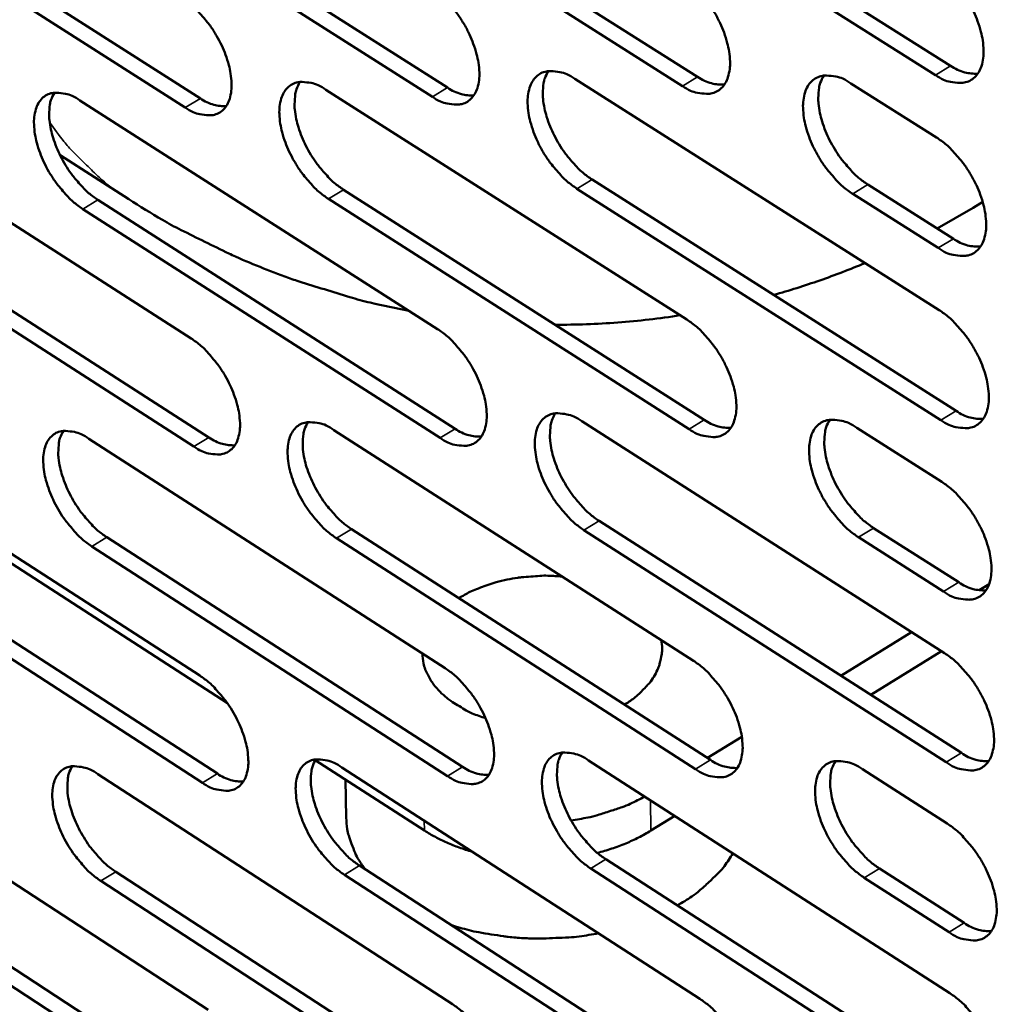
# Model space of a CAD drawing. Units: millimetres. Extents: x 65 to 5864, y 100 to 4100.
# Drawn here: x 5008 to 5067, y 3162 to 3220 of the extents above; entities that cross this region are included whole.
import ezdxf

# ---------------------------------------------------------------- set-up
doc = ezdxf.new("R2010")
doc.units = ezdxf.units.MM
doc.header["$LTSCALE"] = 20
doc.layers.add('Visible (ISO)', color=7, linetype='Continuous', lineweight=50)
doc.layers.add('Visible Narrow (ISO)', color=7, linetype='Continuous', lineweight=35)

msp = doc.modelspace()

# ---------------------------------------------------------------- linework, layer by layer
at = {"layer": 'Visible (ISO)'}
for p, q in [((5041.988, 3230.993), (5063.667, 3217.318)), ((5027.185, 3230.265), (5048.661, 3216.666)), ((5062.764, 3216.768), (5041.085, 3230.449)), ((5047.76, 3216.119), (5026.285, 3229.723)), ((5032.93, 3215.477), (5011.654, 3229.006)), ((5012.552, 3229.545), (5033.829, 3216.021)), ((4998.087, 3228.833), (5019.167, 3215.383)), ((5018.27, 3214.842), (4997.191, 3228.298)), ((5041.369, 3216.542), (5062.985, 3202.829)), ((5057.748, 3216.277), (5062.823, 3213.071)), ((5026.61, 3215.899), (5048.024, 3202.262)), ((5012.02, 3215.263), (5033.236, 3201.702)), ((4997.597, 3214.635), (5018.617, 3201.148)), ((5010.843, 3212.01), (5014.918, 3209.401)), ((5042.401, 3210.572), (5063.988, 3196.85)), ((5027.659, 3209.964), (5049.045, 3196.319)), ((5063.089, 3196.298), (5041.502, 3210.026)), ((5058.76, 3210.271), (5063.828, 3207.062)), ((5013.086, 3209.363), (5034.274, 3195.793)), ((5048.148, 3195.77), (5026.763, 3209.421)), ((5062.927, 3206.511), (5057.859, 3209.721)), ((5065.009, 3208.898), (5065.57, 3209.241)), ((4998.679, 3208.77), (5019.672, 3195.274)), ((5033.379, 3195.248), (5012.192, 3208.823)), ((5065.009, 3208.898), (5062.872, 3207.667)), ((5018.779, 3194.731), (4997.787, 3208.232)), ((5041.784, 3196.238), (5063.308, 3182.48)), ((5058.094, 3195.85), (5063.147, 3192.632)), ((5012.555, 3195.197), (5033.682, 3181.591)), ((5027.085, 3195.715), (5048.41, 3182.033)), ((5020.767, 3179.509), (4996.662, 3195.093)), ((4998.189, 3194.685), (5019.123, 3181.154)), ((5042.81, 3190.326), (5064.306, 3176.559)), ((5059.101, 3189.902), (5064.147, 3186.682)), ((5013.615, 3189.354), (5034.715, 3175.739)), ((5028.129, 3189.837), (5049.425, 3176.147)), ((5063.411, 3176.005), (5041.915, 3189.778)), ((5063.25, 3186.13), (5058.204, 3189.351)), ((4999.266, 3188.876), (5020.173, 3175.336)), ((5033.825, 3175.192), (5012.725, 3188.812)), ((5048.533, 3175.596), (5027.237, 3189.292)), ((5019.284, 3174.792), (4998.378, 3188.337)), ((5065.943, 3186.563), (5065.367, 3186.208)), ((5061.351, 3183.731), (5057.151, 3181.141)), ((5063.134, 3182.591), (5058.934, 3179.999)), ((5051.282, 3177.522), (5049.242, 3176.265)), ((5032.457, 3171.951), (5025.983, 3176.136)), ((5042.194, 3176.109), (5063.628, 3162.306)), ((5013.085, 3175.301), (5034.125, 3161.651)), ((5027.557, 3175.703), (5048.792, 3161.977)), ((5058.437, 3175.599), (5063.469, 3172.371)), ((4998.777, 3174.904), (5019.625, 3161.329)), ((5027.765, 3174.985), (5027.818, 3172.714)), ((5047.301, 3172.821), (5045.893, 3171.951)), ((5043.216, 3170.254), (5064.621, 3156.442)), ((5014.14, 3169.514), (5035.153, 3155.855)), ((5028.595, 3169.882), (5049.803, 3156.147)), ((5063.73, 3155.887), (5042.325, 3169.704)), ((5059.439, 3169.709), (5064.464, 3166.479)), ((4999.848, 3169.149), (5020.669, 3155.567)), ((5034.266, 3155.306), (5013.254, 3168.97)), ((5048.914, 3155.595), (5027.706, 3169.335)), ((5063.571, 3165.924), (5058.546, 3169.156)), ((5019.785, 3155.021), (4998.964, 3168.609))]:
    msp.add_line(p, q, dxfattribs=at)
at = {"layer": 'Visible (ISO)', "flags": 128}
for points in [[(5062.66, 3223.356, -0.02327), (5063.258, 3222.918, -0.041173), (5063.561, 3222.629, -0.007758), (5064.181, 3221.91, -0.022453), (5064.38, 3221.649, -0.020735), (5064.73, 3221.098, -0.020531), (5065.036, 3220.514, -0.023416), (5065.267, 3219.959, -0.02148), (5065.463, 3219.335, -0.030073), (5065.568, 3218.821, -0.026347), (5065.621, 3218.226, -0.043084), (5065.599, 3217.776, -0.039674), (5065.495, 3217.298, -0.062931), (5065.335, 3216.941, -0.06395), (5065.095, 3216.641, -0.074672), (5064.804, 3216.433, -0.074175), (5064.463, 3216.319, -0.057542), (5064.206, 3216.303, -0.026803), (5063.66, 3216.363, -0.065946), (5063.246, 3216.488, -0.051051), (5062.764, 3216.768)], [(5047.636, 3222.668, -0.023177), (5048.229, 3222.232, -0.041058), (5048.529, 3221.944, -0.007705), (5049.145, 3221.229, -0.022359), (5049.342, 3220.97, -0.020604), (5049.69, 3220.422, -0.020414), (5049.994, 3219.842, -0.023261), (5050.224, 3219.29, -0.021332), (5050.42, 3218.669, -0.029886), (5050.526, 3218.159, -0.026145), (5050.58, 3217.567, -0.042904), (5050.56, 3217.12, -0.03944), (5050.458, 3216.645, -0.062955), (5050.302, 3216.29, -0.064018), (5050.065, 3215.991, -0.075122), (5049.778, 3215.785, -0.074634), (5049.441, 3215.671, -0.057906), (5049.188, 3215.656, -0.026956), (5048.647, 3215.715, -0.066091), (5048.237, 3215.84, -0.051264), (5047.76, 3216.119)], [(5032.786, 3221.987, -0.023085), (5033.374, 3221.553, -0.040943), (5033.672, 3221.268, -0.007653), (5034.283, 3220.556, -0.022266), (5034.478, 3220.299, -0.020476), (5034.824, 3219.754, -0.020297), (5035.126, 3219.177, -0.023107), (5035.355, 3218.629, -0.021186), (5035.552, 3218.011, -0.029701), (5035.657, 3217.505, -0.025945), (5035.713, 3216.916, -0.042725), (5035.694, 3216.472, -0.039207), (5035.595, 3215.999, -0.062974), (5035.442, 3215.647, -0.064082), (5035.209, 3215.35, -0.07557), (5034.926, 3215.144, -0.075091), (5034.593, 3215.032, -0.058271), (5034.343, 3215.016, -0.027109), (5033.808, 3215.075, -0.066234), (5033.401, 3215.2, -0.051476), (5032.93, 3215.477)], [(5018.106, 3221.314, -0.022993), (5018.689, 3220.882, -0.040829), (5018.985, 3220.599, -0.007601), (5019.592, 3219.891, -0.022173), (5019.785, 3219.636, -0.020348), (5020.128, 3219.093, -0.020182), (5020.429, 3218.52, -0.022955), (5020.658, 3217.975, -0.021041), (5020.854, 3217.361, -0.029519), (5020.96, 3216.858, -0.025748), (5021.017, 3216.272, -0.042546), (5021, 3215.832, -0.038974), (5020.903, 3215.361, -0.062989), (5020.753, 3215.011, -0.064142), (5020.524, 3214.715, -0.076015), (5020.245, 3214.511, -0.075549), (5019.916, 3214.399, -0.058636), (5019.668, 3214.384, -0.027261), (5019.139, 3214.443, -0.066377), (5018.736, 3214.567, -0.051687), (5018.27, 3214.842)], [(5041.502, 3210.026, -0.023045), (5040.913, 3210.461, -0.040853), (5040.614, 3210.747, -0.00762), (5040.002, 3211.46, -0.022228), (5039.807, 3211.717, -0.020487), (5039.462, 3212.262, -0.020294), (5039.159, 3212.839, -0.023141), (5038.93, 3213.387, -0.021205), (5038.734, 3214.005, -0.029756), (5038.628, 3214.511, -0.025985), (5038.573, 3215.1, -0.042786), (5038.592, 3215.544, -0.039252), (5038.691, 3216.018, -0.062979), (5038.845, 3216.37, -0.064015), (5039.079, 3216.668, -0.075448), (5039.363, 3216.874, -0.074901), (5039.698, 3216.987, -0.058187), (5039.949, 3217.003, -0.02705), (5040.487, 3216.944, -0.066213), (5040.896, 3216.82, -0.051432), (5041.369, 3216.542)], [(5039.803, 3217.004, 0.038235), (5039.59, 3216.565, 0.066155), (5039.522, 3216.291, 0.018589), (5039.477, 3215.679, 0.036072), (5039.488, 3215.363, 0.023133), (5039.576, 3214.794, 0.026198), (5039.703, 3214.301, 0.019802), (5039.911, 3213.721, 0.021219), (5040.149, 3213.197, 0.019361), (5040.447, 3212.661, 0.019335), (5040.786, 3212.149, 0.021342), (5040.967, 3211.918, 0.006985), (5041.56, 3211.247, 0.039357), (5041.842, 3210.981, 0.022051), (5042.401, 3210.572)], [(5057.859, 3209.721, -0.023137), (5057.265, 3210.159, -0.040965), (5056.963, 3210.448, -0.007672), (5056.346, 3211.164, -0.022322), (5056.149, 3211.423, -0.020625), (5055.801, 3211.971, -0.020416), (5055.497, 3212.552, -0.023309), (5055.267, 3213.104, -0.021362), (5055.07, 3213.725, -0.029963), (5054.965, 3214.235, -0.026206), (5054.911, 3214.827, -0.042996), (5054.932, 3215.274, -0.039522), (5055.035, 3215.75, -0.062982), (5055.192, 3216.105, -0.063974), (5055.43, 3216.405, -0.074972), (5055.718, 3216.612, -0.074411), (5056.057, 3216.726, -0.05777), (5056.312, 3216.741, -0.02687), (5056.856, 3216.682, -0.066034), (5057.269, 3216.557, -0.051183), (5057.748, 3216.277)], [(5056.151, 3216.741, 0.038388), (5055.935, 3216.3, 0.066297), (5055.865, 3216.024, 0.018694), (5055.818, 3215.408, 0.036237), (5055.828, 3215.09, 0.023303), (5055.915, 3214.517, 0.026361), (5056.043, 3214.021, 0.019933), (5056.251, 3213.438, 0.021359), (5056.49, 3212.911, 0.019467), (5056.79, 3212.372, 0.019453), (5057.132, 3211.857, 0.021422), (5057.314, 3211.625, 0.007026), (5057.911, 3210.95, 0.03945), (5058.196, 3210.682, 0.02213), (5058.76, 3210.271)], [(5063.667, 3217.318, 0.046566), (5064.071, 3217.083, 0.046566), (5064.511, 3216.927, 0.038476), (5064.891, 3216.861, 0.038476), (5065.278, 3216.855)], [(5026.763, 3209.421, -0.022953), (5026.178, 3209.854, -0.04074), (5025.883, 3210.139, -0.007569), (5025.274, 3210.848, -0.022136), (5025.081, 3211.103, -0.02036), (5024.738, 3211.645, -0.020179), (5024.437, 3212.218, -0.022989), (5024.209, 3212.763, -0.02106), (5024.013, 3213.377, -0.029572), (5023.907, 3213.88, -0.025788), (5023.85, 3214.466, -0.042606), (5023.867, 3214.907, -0.039019), (5023.964, 3215.379, -0.062995), (5024.115, 3215.729, -0.064076), (5024.346, 3216.025, -0.075893), (5024.626, 3216.23, -0.075359), (5024.956, 3216.342, -0.058553), (5025.205, 3216.358, -0.027202), (5025.736, 3216.299, -0.066356), (5026.142, 3216.175, -0.051644), (5026.61, 3215.899)], [(5025.07, 3216.36, 0.038083), (5024.861, 3215.924, 0.066009), (5024.795, 3215.652, 0.018484), (5024.752, 3215.043, 0.035911), (5024.764, 3214.729, 0.022971), (5024.853, 3214.162, 0.026041), (5024.98, 3213.673, 0.019676), (5025.187, 3213.096, 0.021086), (5025.424, 3212.575, 0.019258), (5025.721, 3212.042, 0.019221), (5026.058, 3211.533, 0.021259), (5026.237, 3211.304, 0.006941), (5026.825, 3210.636, 0.039256), (5027.105, 3210.372, 0.02197), (5027.659, 3209.964)], [(5048.661, 3216.666, 0.046217), (5049.058, 3216.434, 0.046217), (5049.49, 3216.278, 0.03817), (5049.865, 3216.212, 0.03817), (5050.244, 3216.203)], [(5012.192, 3208.823, -0.022863), (5011.612, 3209.255, -0.040627), (5011.319, 3209.537, -0.007518), (5010.715, 3210.243, -0.022044), (5010.524, 3210.495, -0.020234), (5010.183, 3211.035, -0.020065), (5009.883, 3211.605, -0.022838), (5009.656, 3212.147, -0.020918), (5009.46, 3212.757, -0.029391), (5009.354, 3213.256, -0.025593), (5009.296, 3213.84, -0.042427), (5009.312, 3214.277, -0.038786), (5009.406, 3214.747, -0.063007), (5009.554, 3215.095, -0.064133), (5009.781, 3215.389, -0.076336), (5010.057, 3215.592, -0.075815), (5010.383, 3215.704, -0.058919), (5010.629, 3215.72, -0.027354), (5011.155, 3215.661, -0.066498), (5011.557, 3215.538, -0.051854), (5012.02, 3215.263)], [(5010.506, 3215.723, 0.03793), (5010.301, 3215.289, 0.06586), (5010.236, 3215.019, 0.018377), (5010.195, 3214.414, 0.035749), (5010.208, 3214.102, 0.022811), (5010.298, 3213.538, 0.025886), (5010.425, 3213.052, 0.019552), (5010.632, 3212.478, 0.020954), (5010.868, 3211.96, 0.019156), (5011.162, 3211.43, 0.019108), (5011.498, 3210.923, 0.021177), (5011.675, 3210.697, 0.006897), (5012.259, 3210.032, 0.039154), (5012.537, 3209.769, 0.021889), (5013.086, 3209.363)], [(5033.829, 3216.021, 0.045867), (5034.219, 3215.791, 0.045867), (5034.644, 3215.637, 0.037864), (5035.011, 3215.57, 0.037864), (5035.385, 3215.559)], [(5019.167, 3215.383, 0.045517), (5019.55, 3215.157, 0.045517), (5019.968, 3215.003, 0.037558), (5020.329, 3214.936, 0.037558), (5020.696, 3214.923)], [(5062.823, 3213.071, -0.023186), (5063.42, 3212.632, -0.041035), (5063.723, 3212.343, -0.007708), (5064.342, 3211.624, -0.022371), (5064.54, 3211.364, -0.020696), (5064.888, 3210.814, -0.020477), (5065.194, 3210.232, -0.023407), (5065.424, 3209.679, -0.02145), (5065.621, 3209.055, -0.030113), (5065.725, 3208.545, -0.026363), (5065.778, 3207.951, -0.043224), (5065.756, 3207.503, -0.039828), (5065.652, 3207.028, -0.063199), (5065.492, 3206.673, -0.064278), (5065.253, 3206.375, -0.074827), (5064.963, 3206.169, -0.074283), (5064.622, 3206.057, -0.057364), (5064.366, 3206.042, -0.026678), (5063.82, 3206.104, -0.065723), (5063.407, 3206.23, -0.050879), (5062.927, 3206.511)], [(5031.535, 3202.789, -0.009535), (5029.245, 3203.27, -0.017722), (5028.029, 3203.596, -0.001349), (5025.017, 3204.526, -0.009535), (5024.594, 3204.667, -0.009537), (5022.91, 3205.301, -0.009537), (5021.251, 3205.997, -0.009538), (5020.847, 3206.186, -0.00135), (5018.02, 3207.578, -0.017727), (5016.912, 3208.178, -0.009538), (5014.918, 3209.401)], [(5063.828, 3207.062, 0.046662), (5064.232, 3206.826, 0.046662), (5064.673, 3206.668, 0.0385), (5065.054, 3206.602, 0.0385), (5065.44, 3206.595)], [(5058.59, 3205.618, -0.007596), (5057.256, 3205.084, -0.007596), (5055.907, 3204.59, -0.007595), (5054.544, 3204.138, -0.007595), (5053.167, 3203.728)], [(5062.985, 3202.829, -0.023102), (5063.581, 3202.39, -0.040897), (5063.883, 3202.101, -0.007657), (5064.501, 3201.383, -0.022289), (5064.699, 3201.124, -0.020657), (5065.046, 3200.575, -0.020422), (5065.351, 3199.994, -0.023398), (5065.581, 3199.443, -0.021421), (5065.777, 3198.821, -0.030154), (5065.881, 3198.312, -0.02638), (5065.934, 3197.721, -0.043364), (5065.912, 3197.275, -0.039982), (5065.808, 3196.802, -0.063467), (5065.649, 3196.45, -0.064606), (5065.41, 3196.154, -0.074981), (5065.12, 3195.95, -0.074387), (5064.781, 3195.839, -0.057184), (5064.526, 3195.826, -0.026554), (5063.981, 3195.889, -0.065501), (5063.568, 3196.016, -0.050708), (5063.089, 3196.298)], [(5047.621, 3202.52, -0.009849), (5045.777, 3202.27, -0.009849), (5043.925, 3202.093, -0.009849), (5042.067, 3201.989, -0.009849), (5040.207, 3201.958)], [(5048.024, 3202.262, -0.02301), (5048.615, 3201.826, -0.040784), (5048.915, 3201.538, -0.007606), (5049.528, 3200.824, -0.022197), (5049.724, 3200.567, -0.020528), (5050.069, 3200.021, -0.020306), (5050.373, 3199.443, -0.023242), (5050.601, 3198.895, -0.021273), (5050.797, 3198.277, -0.029967), (5050.902, 3197.772, -0.026177), (5050.956, 3197.184, -0.043182), (5050.936, 3196.741, -0.039746), (5050.834, 3196.27, -0.06349), (5050.679, 3195.92, -0.064677), (5050.443, 3195.626, -0.075435), (5050.157, 3195.423, -0.074847), (5049.822, 3195.313, -0.057545), (5049.57, 3195.3, -0.026706), (5049.031, 3195.363, -0.065644), (5048.622, 3195.49, -0.050918), (5048.148, 3195.77)], [(5033.236, 3201.702, -0.022919), (5033.822, 3201.267, -0.040671), (5034.118, 3200.982, -0.007554), (5034.728, 3200.271, -0.022105), (5034.921, 3200.016, -0.0204), (5035.265, 3199.473, -0.020191), (5035.566, 3198.899, -0.023088), (5035.794, 3198.354, -0.021128), (5035.99, 3197.74, -0.029781), (5036.095, 3197.238, -0.025976), (5036.151, 3196.653, -0.043), (5036.132, 3196.213, -0.03951), (5036.033, 3195.745, -0.063509), (5035.88, 3195.397, -0.064743), (5035.649, 3195.104, -0.075886), (5035.367, 3194.903, -0.075305), (5035.035, 3194.794, -0.057907), (5034.786, 3194.78, -0.026857), (5034.253, 3194.843, -0.065785), (5033.848, 3194.969, -0.051127), (5033.379, 3195.248)], [(5018.617, 3201.148, -0.022829), (5019.198, 3200.716, -0.040559), (5019.491, 3200.432, -0.007503), (5020.097, 3199.725, -0.022014), (5020.289, 3199.472, -0.020274), (5020.63, 3198.932, -0.020077), (5020.93, 3198.361, -0.022937), (5021.157, 3197.82, -0.020985), (5021.353, 3197.209, -0.029597), (5021.458, 3196.71, -0.025778), (5021.515, 3196.128, -0.042818), (5021.498, 3195.691, -0.039274), (5021.402, 3195.225, -0.063524), (5021.252, 3194.879, -0.064806), (5021.024, 3194.588, -0.076335), (5020.746, 3194.388, -0.075764), (5020.418, 3194.28, -0.05827), (5020.172, 3194.267, -0.027007), (5019.645, 3194.329, -0.065925), (5019.243, 3194.455, -0.051335), (5018.779, 3194.731)], [(5041.915, 3189.778, -0.02288), (5041.329, 3190.214, -0.040582), (5041.031, 3190.501, -0.007522), (5040.421, 3191.213, -0.022067), (5040.227, 3191.468, -0.020411), (5039.884, 3192.01, -0.020187), (5039.582, 3192.585, -0.023123), (5039.354, 3193.129, -0.021147), (5039.159, 3193.744, -0.029835), (5039.054, 3194.246, -0.026017), (5038.998, 3194.831, -0.043062), (5039.018, 3195.271, -0.039555), (5039.117, 3195.74, -0.063514), (5039.27, 3196.088, -0.064675), (5039.503, 3196.381, -0.075764), (5039.786, 3196.583, -0.075116), (5040.119, 3196.693, -0.057825), (5040.369, 3196.706, -0.026799), (5040.905, 3196.644, -0.065765), (5041.312, 3196.518, -0.051084), (5041.784, 3196.238)], [(5040.213, 3196.707, 0.038025), (5040.006, 3196.272, 0.065895), (5039.94, 3196, 0.018422), (5039.899, 3195.393, 0.035872), (5039.911, 3195.08, 0.022969), (5040.001, 3194.515, 0.026033), (5040.129, 3194.027, 0.019653), (5040.337, 3193.453, 0.021072), (5040.574, 3192.934, 0.019195), (5040.871, 3192.402, 0.019183), (5041.208, 3191.895, 0.021128), (5041.386, 3191.668, 0.006853), (5041.975, 3190.999, 0.038994), (5042.256, 3190.735, 0.021827), (5042.81, 3190.326)], [(5049.045, 3196.319, 0.046404), (5049.443, 3196.084, 0.046404), (5049.877, 3195.927, 0.038214), (5050.251, 3195.859, 0.038214), (5050.632, 3195.849)], [(5058.204, 3189.351, -0.022971), (5057.612, 3189.789, -0.040692), (5057.311, 3190.078, -0.007573), (5056.696, 3190.794, -0.02216), (5056.501, 3191.051, -0.020548), (5056.155, 3191.596, -0.020308), (5055.852, 3192.175, -0.023291), (5055.623, 3192.723, -0.021304), (5055.427, 3193.341, -0.030043), (5055.323, 3193.846, -0.026238), (5055.269, 3194.435, -0.043274), (5055.29, 3194.878, -0.039829), (5055.392, 3195.349, -0.063518), (5055.549, 3195.7, -0.064632), (5055.785, 3195.994, -0.075283), (5056.073, 3196.198, -0.074623), (5056.41, 3196.308, -0.057411), (5056.664, 3196.321, -0.026621), (5057.206, 3196.258, -0.065588), (5057.617, 3196.131, -0.050838), (5058.094, 3195.85)], [(5056.494, 3196.321, 0.038179), (5056.283, 3195.883, 0.06604), (5056.215, 3195.609, 0.018527), (5056.172, 3194.998, 0.036037), (5056.183, 3194.683, 0.023137), (5056.272, 3194.116, 0.026195), (5056.4, 3193.625, 0.019782), (5056.609, 3193.046, 0.02121), (5056.847, 3192.525, 0.019299), (5057.146, 3191.99, 0.019299), (5057.485, 3191.48, 0.021206), (5057.665, 3191.251, 0.006893), (5058.258, 3190.579, 0.039085), (5058.542, 3190.313, 0.021903), (5059.101, 3189.902)], [(5063.988, 3196.85, 0.046756), (5064.392, 3196.612, 0.046756), (5064.834, 3196.454, 0.038522), (5065.215, 3196.387, 0.038522), (5065.602, 3196.379)], [(5027.237, 3189.292, -0.02279), (5026.655, 3189.726, -0.04047), (5026.36, 3190.011, -0.007471), (5025.754, 3190.719, -0.021977), (5025.562, 3190.972, -0.020285), (5025.221, 3191.512, -0.020073), (5024.921, 3192.083, -0.02297), (5024.694, 3192.624, -0.021003), (5024.498, 3193.235, -0.029651), (5024.393, 3193.734, -0.025818), (5024.336, 3194.316, -0.04288), (5024.354, 3194.753, -0.039319), (5024.45, 3195.219, -0.06353), (5024.601, 3195.566, -0.064738), (5024.83, 3195.857, -0.076213), (5025.109, 3196.058, -0.075574), (5025.438, 3196.167, -0.058187), (5025.685, 3196.18, -0.026949), (5026.215, 3196.118, -0.065906), (5026.619, 3195.992, -0.051293), (5027.085, 3195.715)], [(5025.542, 3196.182, 0.037873), (5025.337, 3195.749, 0.065748), (5025.274, 3195.479, 0.018317), (5025.234, 3194.875, 0.035712), (5025.248, 3194.565, 0.02281), (5025.338, 3194.003, 0.025878), (5025.466, 3193.518, 0.019529), (5025.673, 3192.947, 0.020941), (5025.909, 3192.431, 0.019094), (5026.205, 3191.902, 0.019071), (5026.54, 3191.397, 0.021047), (5026.717, 3191.172, 0.00681), (5027.301, 3190.507, 0.038895), (5027.579, 3190.244, 0.021747), (5028.129, 3189.837)], [(5034.274, 3195.793, 0.046051), (5034.665, 3195.562, 0.046051), (5035.092, 3195.405, 0.037907), (5035.46, 3195.337, 0.037907), (5035.834, 3195.325)], [(5012.725, 3188.812, -0.0227), (5012.148, 3189.244, -0.040358), (5011.856, 3189.526, -0.007421), (5011.254, 3190.231, -0.021887), (5011.064, 3190.482, -0.02016), (5010.725, 3191.019, -0.019961), (5010.426, 3191.587, -0.02282), (5010.2, 3192.125, -0.020861), (5010.005, 3192.733, -0.029469), (5009.899, 3193.228, -0.025622), (5009.841, 3193.807, -0.042698), (5009.857, 3194.241, -0.039084), (5009.951, 3194.705, -0.063541), (5010.099, 3195.049, -0.064798), (5010.325, 3195.339, -0.07666), (5010.6, 3195.539, -0.076032), (5010.925, 3195.647, -0.058551), (5011.169, 3195.66, -0.027099), (5011.693, 3195.598, -0.066045), (5012.094, 3195.473, -0.051501), (5012.555, 3195.197)], [(5011.037, 3195.663, 0.03772), (5010.836, 3195.232, 0.065596), (5010.774, 3194.965, 0.01821), (5010.737, 3194.364, 0.03555), (5010.751, 3194.055, 0.022652), (5010.843, 3193.497, 0.025724), (5010.97, 3193.015, 0.019407), (5011.177, 3192.446, 0.020811), (5011.412, 3191.933, 0.018994), (5011.705, 3191.408, 0.018961), (5012.038, 3190.905, 0.020967), (5012.214, 3190.682, 0.006768), (5012.795, 3190.02, 0.038795), (5013.07, 3189.758, 0.021668), (5013.615, 3189.354)], [(5019.672, 3195.274, 0.045697), (5020.056, 3195.045, 0.045697), (5020.476, 3194.89, 0.037601), (5020.837, 3194.821, 0.037601), (5021.205, 3194.807)], [(5063.147, 3192.632, -0.023019), (5063.741, 3192.193, -0.040761), (5064.043, 3191.904, -0.007608), (5064.66, 3191.186, -0.022208), (5064.857, 3190.928, -0.020618), (5065.203, 3190.381, -0.020368), (5065.508, 3189.8, -0.023388), (5065.737, 3189.251, -0.021392), (5065.933, 3188.631, -0.030195), (5066.037, 3188.125, -0.026396), (5066.09, 3187.536, -0.043504), (5066.067, 3187.092, -0.040138), (5065.964, 3186.621, -0.063736), (5065.805, 3186.27, -0.064935), (5065.567, 3185.977, -0.075132), (5065.277, 3185.775, -0.074489), (5064.938, 3185.666, -0.057004), (5064.684, 3185.654, -0.02643), (5064.14, 3185.719, -0.06528), (5063.729, 3185.847, -0.050536), (5063.25, 3186.13)], [(5034.499, 3185.743, -0.017296), (5035.157, 3186.112, -0.031435), (5035.538, 3186.279, -0.004273), (5036.476, 3186.614, -0.017081), (5036.714, 3186.688, -0.015045), (5037.356, 3186.842, -0.015547), (5037.985, 3186.953, -0.014571), (5038.22, 3186.979, -0.003154), (5039.307, 3187.065, -0.026307), (5039.784, 3187.075, -0.014731), (5040.634, 3187.022)], [(5064.147, 3186.682, 0.046848), (5064.552, 3186.443, 0.046848), (5064.995, 3186.284, 0.038541), (5065.376, 3186.217, 0.038541), (5065.763, 3186.208)], [(5046.492, 3183.263, -0.036507), (5046.555, 3182.751, -0.058162), (5046.533, 3182.428, -0.015714), (5046.405, 3181.842, -0.036705), (5046.324, 3181.598, -0.030822), (5046.119, 3181.177, -0.032376), (5045.874, 3180.804, -0.025423), (5045.715, 3180.615, -0.008346), (5045.196, 3180.073, -0.040013), (5044.875, 3179.798, -0.025255), (5044.316, 3179.431)], [(5036.08, 3178.626, -0.023879), (5035.293, 3178.908, -0.038125), (5034.826, 3179.145, -0.007641), (5034.029, 3179.645, -0.023764), (5033.783, 3179.822, -0.031609), (5033.38, 3180.186, -0.029497), (5032.998, 3180.625, -0.038242), (5032.823, 3180.894, -0.017506), (5032.507, 3181.519, -0.062191), (5032.394, 3181.871, -0.038593), (5032.331, 3182.461)], [(5063.308, 3182.48, -0.022936), (5063.901, 3182.04, -0.040625), (5064.202, 3181.751, -0.007559), (5064.819, 3181.034, -0.022128), (5065.014, 3180.776, -0.02058), (5065.36, 3180.231, -0.020314), (5065.664, 3179.651, -0.023379), (5065.892, 3179.104, -0.021362), (5066.088, 3178.485, -0.030235), (5066.192, 3177.981, -0.026412), (5066.244, 3177.394, -0.043645), (5066.222, 3176.952, -0.040294), (5066.118, 3176.484, -0.064004), (5065.96, 3176.135, -0.065264), (5065.722, 3175.844, -0.075281), (5065.434, 3175.644, -0.074588), (5065.095, 3175.537, -0.056822), (5064.842, 3175.526, -0.026306), (5064.299, 3175.593, -0.06506), (5063.888, 3175.722, -0.050364), (5063.411, 3176.005)], [(5048.41, 3182.033, -0.022846), (5048.998, 3181.595, -0.040513), (5049.296, 3181.308, -0.007508), (5049.908, 3180.594, -0.022036), (5050.102, 3180.339, -0.020451), (5050.446, 3179.796, -0.020199), (5050.748, 3179.22, -0.023223), (5050.976, 3178.676, -0.021215), (5051.171, 3178.061, -0.030046), (5051.275, 3177.56, -0.026208), (5051.329, 3176.976, -0.04346), (5051.309, 3176.537, -0.040055), (5051.208, 3176.072, -0.064027), (5051.052, 3175.725, -0.065337), (5050.818, 3175.436, -0.075739), (5050.533, 3175.237, -0.075048), (5050.199, 3175.131, -0.05718), (5049.949, 3175.12, -0.026456), (5049.412, 3175.186, -0.0652), (5049.005, 3175.315, -0.050572), (5048.533, 3175.596)], [(5019.123, 3181.154, -0.022667), (5019.701, 3180.721, -0.040291), (5019.994, 3180.438, -0.007407), (5020.598, 3179.731, -0.021856), (5020.788, 3179.479, -0.020199), (5021.128, 3178.942, -0.019973), (5021.427, 3178.373, -0.022919), (5021.652, 3177.836, -0.020928), (5021.847, 3177.228, -0.029675), (5021.952, 3176.733, -0.025808), (5022.009, 3176.155, -0.043092), (5021.992, 3175.723, -0.039577), (5021.896, 3175.261, -0.064059), (5021.747, 3174.919, -0.06547), (5021.519, 3174.633, -0.076647), (5021.242, 3174.436, -0.075967), (5020.916, 3174.331, -0.057898), (5020.671, 3174.32, -0.026754), (5020.146, 3174.386, -0.065476), (5019.746, 3174.514, -0.050983), (5019.284, 3174.792)], [(5033.682, 3181.591, -0.022756), (5034.266, 3181.155, -0.040402), (5034.561, 3180.87, -0.007457), (5035.169, 3180.16, -0.021946), (5035.361, 3179.907, -0.020325), (5035.703, 3179.367, -0.020085), (5036.003, 3178.794, -0.02307), (5036.23, 3178.254, -0.02107), (5036.425, 3177.642, -0.02986), (5036.53, 3177.144, -0.026007), (5036.585, 3176.563, -0.043276), (5036.566, 3176.128, -0.039816), (5036.468, 3175.664, -0.064045), (5036.315, 3175.32, -0.065406), (5036.085, 3175.032, -0.076194), (5035.804, 3174.834, -0.075508), (5035.474, 3174.729, -0.057539), (5035.226, 3174.718, -0.026605), (5034.695, 3174.784, -0.065339), (5034.291, 3174.912, -0.050778), (5033.825, 3175.192)], [(5042.325, 3169.704, -0.022717), (5041.741, 3170.141, -0.040314), (5041.445, 3170.427, -0.007426), (5040.836, 3171.139, -0.021909), (5040.644, 3171.392, -0.020336), (5040.302, 3171.932, -0.020082), (5040.002, 3172.505, -0.023104), (5039.775, 3173.045, -0.021089), (5039.58, 3173.657, -0.029914), (5039.476, 3174.154, -0.026047), (5039.421, 3174.735, -0.043338), (5039.44, 3175.171, -0.039862), (5039.539, 3175.635, -0.064051), (5039.692, 3175.98, -0.065337), (5039.923, 3176.268, -0.076072), (5040.205, 3176.467, -0.075319), (5040.537, 3176.573, -0.057457), (5040.786, 3176.584, -0.026548), (5041.319, 3176.518, -0.065319), (5041.725, 3176.39, -0.050736), (5042.194, 3176.109)], [(5040.621, 3176.585, 0.037814), (5040.418, 3176.152, 0.065633), (5040.355, 3175.883, 0.018254), (5040.317, 3175.28, 0.035671), (5040.331, 3174.971, 0.022806), (5040.423, 3174.411, 0.025868), (5040.551, 3173.928, 0.019504), (5040.759, 3173.358, 0.020926), (5040.995, 3172.845, 0.019031), (5041.291, 3172.317, 0.019033), (5041.625, 3171.814, 0.020917), (5041.802, 3171.59, 0.006724), (5042.388, 3170.925, 0.038635), (5042.666, 3170.662, 0.021605), (5043.216, 3170.254)], [(5064.306, 3176.559, 0.046936), (5064.711, 3176.318, 0.046936), (5065.155, 3176.158, 0.038559), (5065.536, 3176.09, 0.038559), (5065.924, 3176.081)], [(5027.706, 3169.335, -0.022628), (5027.127, 3169.77, -0.040203), (5026.834, 3170.054, -0.007376), (5026.229, 3170.762, -0.02182), (5026.039, 3171.013, -0.020211), (5025.699, 3171.55, -0.019969), (5025.4, 3172.119, -0.022952), (5025.175, 3172.657, -0.020946), (5024.98, 3173.265, -0.029729), (5024.875, 3173.759, -0.025848), (5024.818, 3174.337, -0.043154), (5024.836, 3174.77, -0.039623), (5024.932, 3175.232, -0.064066), (5025.082, 3175.575, -0.065402), (5025.31, 3175.861, -0.076525), (5025.589, 3176.058, -0.075778), (5025.916, 3176.164, -0.057817), (5026.162, 3176.175, -0.026697), (5026.69, 3176.109, -0.065458), (5027.092, 3175.981, -0.050942), (5027.557, 3175.703)], [(5026.009, 3176.177, 0.037662), (5025.81, 3175.746, 0.065484), (5025.749, 3175.479, 0.018148), (5025.713, 3174.879, 0.035511), (5025.728, 3174.572, 0.022649), (5025.82, 3174.016, 0.025715), (5025.948, 3173.536, 0.019383), (5026.155, 3172.969, 0.020796), (5026.391, 3172.458, 0.018932), (5026.684, 3171.934, 0.018923), (5027.017, 3171.433, 0.020838), (5027.192, 3171.211, 0.006683), (5027.774, 3170.549, 0.038538), (5028.05, 3170.287, 0.021528), (5028.595, 3169.882)], [(5049.425, 3176.147, 0.04658), (5049.824, 3175.909, 0.04658), (5050.26, 3175.75, 0.03825), (5050.635, 3175.681, 0.03825), (5051.016, 3175.67)], [(5058.546, 3169.156, -0.022807), (5057.956, 3169.595, -0.040422), (5057.657, 3169.883, -0.007476), (5057.044, 3170.599, -0.022), (5056.85, 3170.854, -0.020471), (5056.507, 3171.397, -0.020201), (5056.204, 3171.974, -0.023272), (5055.977, 3172.517, -0.021245), (5055.781, 3173.133, -0.030123), (5055.677, 3173.634, -0.02627), (5055.624, 3174.218, -0.043553), (5055.645, 3174.657, -0.040138), (5055.746, 3175.123, -0.064055), (5055.903, 3175.47, -0.065291), (5056.138, 3175.76, -0.075586), (5056.424, 3175.959, -0.074825), (5056.76, 3176.066, -0.057047), (5057.012, 3176.077, -0.026373), (5057.552, 3176.011, -0.065145), (5057.962, 3175.882, -0.050493), (5058.437, 3175.599)], [(5056.833, 3176.077, 0.037968), (5056.627, 3175.641, 0.06578), (5056.563, 3175.37, 0.018359), (5056.522, 3174.764, 0.035835), (5056.536, 3174.452, 0.022972), (5056.626, 3173.89, 0.026028), (5056.755, 3173.404, 0.019632), (5056.963, 3172.831, 0.021061), (5057.201, 3172.314, 0.019133), (5057.498, 3171.784, 0.019147), (5057.835, 3171.278, 0.020993), (5058.013, 3171.052, 0.006763), (5058.603, 3170.384, 0.038724), (5058.884, 3170.119, 0.021679), (5059.439, 3169.709)], [(5013.254, 3168.97, -0.02254), (5012.679, 3169.403, -0.040093), (5012.388, 3169.685, -0.007327), (5011.788, 3170.389, -0.021731), (5011.6, 3170.639, -0.020087), (5011.262, 3171.173, -0.019858), (5010.964, 3171.739, -0.022802), (5010.74, 3172.273, -0.020805), (5010.545, 3172.877, -0.029546), (5010.44, 3173.368, -0.025651), (5010.382, 3173.944, -0.042969), (5010.398, 3174.374, -0.039385), (5010.492, 3174.833, -0.064076), (5010.639, 3175.174, -0.065464), (5010.864, 3175.459, -0.076975), (5011.138, 3175.655, -0.076237), (5011.461, 3175.76, -0.058177), (5011.705, 3175.771, -0.026845), (5012.227, 3175.705, -0.065595), (5012.626, 3175.578, -0.051147), (5013.085, 3175.301)], [(5011.564, 3175.774, 0.037509), (5011.368, 3175.345, 0.06533), (5011.308, 3175.08, 0.018041), (5011.274, 3174.483, 0.03535), (5011.29, 3174.179, 0.022493), (5011.383, 3173.625, 0.025562), (5011.511, 3173.148, 0.019263), (5011.718, 3172.584, 0.020668), (5011.952, 3172.076, 0.018834), (5012.244, 3171.555, 0.018814), (5012.575, 3171.057, 0.02076), (5012.748, 3170.836, 0.006641), (5013.326, 3170.177, 0.038441), (5013.599, 3169.917, 0.02145), (5014.14, 3169.514)], [(5020.173, 3175.336, 0.045866), (5020.558, 3175.105, 0.045866), (5020.979, 3174.947, 0.037636), (5021.341, 3174.877, 0.037636), (5021.71, 3174.863)], [(5034.715, 3175.739, 0.046224), (5035.107, 3175.505, 0.046224), (5035.535, 3175.346, 0.037943), (5035.904, 3175.277, 0.037943), (5036.279, 3175.264)], [(5045.511, 3173.974, -0.015619), (5044.667, 3173.543, -0.028587), (5044.187, 3173.349, -0.003522), (5043.488, 3173.117, -0.003216), (5042.718, 3172.874, -0.02611), (5042.152, 3172.73, -0.014932), (5041.146, 3172.562)], [(5028.961, 3169.645, -0.025969), (5028.55, 3170.232, -0.041982), (5028.347, 3170.627, -0.00864), (5028.138, 3171.16, -0.009383), (5027.963, 3171.657, -0.045582), (5027.873, 3172.046, -0.027063), (5027.818, 3172.714)], [(5063.469, 3172.371, -0.022854), (5064.06, 3171.931, -0.04049), (5064.361, 3171.642, -0.00751), (5064.976, 3170.925, -0.022048), (5065.171, 3170.668, -0.020541), (5065.516, 3170.124, -0.020261), (5065.819, 3169.545, -0.023369), (5066.047, 3169, -0.021333), (5066.242, 3168.383, -0.030275), (5066.346, 3167.881, -0.026428), (5066.399, 3167.296, -0.043785), (5066.376, 3166.856, -0.040451), (5066.273, 3166.391, -0.064273), (5066.115, 3166.044, -0.065593), (5065.878, 3165.755, -0.075429), (5065.589, 3165.557, -0.074683), (5065.252, 3165.452, -0.056639), (5064.999, 3165.442, -0.026183), (5064.457, 3165.51, -0.06484), (5064.047, 3165.641, -0.050193), (5063.571, 3165.924)], [(5032.457, 3171.951, 0.017931), (5033.103, 3171.575, 0.017931), (5033.775, 3171.246, 0.019201), (5034.519, 3170.949, 0.019201), (5035.283, 3170.709)], [(5042.703, 3170.637, 0.01949), (5043.562, 3170.883, 0.01949), (5044.399, 3171.195, 0.01827), (5045.16, 3171.546, 0.01827), (5045.893, 3171.951)], [(5050.745, 3170.603, -0.022796), (5050.251, 3169.853, -0.040449), (5049.921, 3169.469, -0.007046), (5049.417, 3168.984, -0.006026), (5048.813, 3168.432, -0.034587), (5048.322, 3168.051, -0.021081), (5047.452, 3167.521)], [(5042.78, 3165.862, -0.012035), (5041.64, 3165.678, -0.02205), (5041.012, 3165.62, -0.002137), (5039.486, 3165.552, -0.011952), (5039.213, 3165.548, -0.012122), (5038.322, 3165.577, -0.011979), (5037.423, 3165.649, -0.012666), (5037.146, 3165.685, -0.002391), (5035.685, 3165.921, -0.023552), (5035.099, 3166.047, -0.012759), (5034.038, 3166.357)], [(5064.464, 3166.479, 0.047022), (5064.87, 3166.237, 0.047022), (5065.314, 3166.076, 0.038574), (5065.696, 3166.007, 0.038574), (5066.083, 3165.998)], [(5048.792, 3161.977, -0.022683), (5049.378, 3161.538, -0.040246), (5049.675, 3161.252, -0.007412), (5050.285, 3160.538, -0.021878), (5050.477, 3160.285, -0.020376), (5050.819, 3159.744, -0.020093), (5051.12, 3159.17, -0.023204), (5051.347, 3158.63, -0.021157), (5051.541, 3158.018, -0.030126), (5051.645, 3157.522, -0.02624), (5051.699, 3156.942, -0.043739), (5051.678, 3156.507, -0.040367), (5051.578, 3156.046, -0.064565), (5051.423, 3155.703, -0.065998), (5051.19, 3155.418, -0.076036), (5050.906, 3155.224, -0.075238), (5050.574, 3155.121, -0.056809), (5050.324, 3155.112, -0.026207), (5049.789, 3155.182, -0.064758), (5049.384, 3155.312, -0.050225), (5048.914, 3155.595)], [(5063.628, 3162.306, -0.022772), (5064.219, 3161.865, -0.040356), (5064.519, 3161.577, -0.007461), (5065.133, 3160.86, -0.021968), (5065.327, 3160.604, -0.020503), (5065.671, 3160.061, -0.020207), (5065.974, 3159.484, -0.023359), (5066.201, 3158.94, -0.021303), (5066.396, 3158.325, -0.030315), (5066.499, 3157.825, -0.026445), (5066.552, 3157.242, -0.043926), (5066.53, 3156.804, -0.040609), (5066.426, 3156.341, -0.064543), (5066.268, 3155.996, -0.065923), (5066.032, 3155.71, -0.075574), (5065.744, 3155.514, -0.074776), (5065.408, 3155.41, -0.056454), (5065.155, 3155.401, -0.026059), (5064.614, 3155.471, -0.064621), (5064.205, 3155.602, -0.050021), (5063.73, 3155.887)], [(5034.125, 3161.651, -0.022595), (5034.706, 3161.215, -0.040136), (5035, 3160.93, -0.007362), (5035.606, 3160.22, -0.021789), (5035.797, 3159.969, -0.02025), (5036.136, 3159.431, -0.019981), (5036.436, 3158.861, -0.023051), (5036.662, 3158.324, -0.021013), (5036.856, 3157.716, -0.029938), (5036.96, 3157.222, -0.026037), (5037.015, 3156.645, -0.043552), (5036.997, 3156.213, -0.040124), (5036.899, 3155.754, -0.064583), (5036.747, 3155.414, -0.066069), (5036.517, 3155.131, -0.076495), (5036.237, 3154.937, -0.075698), (5035.909, 3154.835, -0.057165), (5035.662, 3154.826, -0.026354), (5035.133, 3154.895, -0.064895), (5034.731, 3155.025, -0.050429), (5034.266, 3155.306)]]:
    msp.add_lwpolyline(points, format="xyb", dxfattribs=at)
at = {"layer": 'Visible Narrow (ISO)'}
for p, q in [((5062.764, 3216.768), (5063.667, 3217.318)), ((5047.76, 3216.119), (5048.661, 3216.666)), ((5032.93, 3215.477), (5033.829, 3216.021)), ((5018.27, 3214.842), (5019.167, 3215.383)), ((5041.502, 3210.026), (5042.401, 3210.572)), ((5026.763, 3209.421), (5027.659, 3209.964)), ((5057.859, 3209.721), (5058.76, 3210.271)), ((5012.192, 3208.823), (5013.086, 3209.363)), ((5065.009, 3208.898), (5065.565, 3209.257)), ((5062.927, 3206.511), (5063.828, 3207.062)), ((5048.148, 3195.77), (5049.045, 3196.319)), ((5063.089, 3196.298), (5063.988, 3196.85)), ((5033.379, 3195.248), (5034.274, 3195.793)), ((5018.779, 3194.731), (5019.672, 3195.274)), ((5041.915, 3189.778), (5042.81, 3190.326)), ((5058.204, 3189.351), (5059.101, 3189.902)), ((5012.725, 3188.812), (5013.615, 3189.354)), ((5027.237, 3189.292), (5028.129, 3189.837)), ((5063.25, 3186.13), (5064.147, 3186.682)), ((5063.411, 3176.005), (5064.306, 3176.559)), ((5048.533, 3175.596), (5049.425, 3176.147)), ((5019.284, 3174.792), (5020.173, 3175.336)), ((5033.825, 3175.192), (5034.715, 3175.739)), ((5045.893, 3171.951), (5045.857, 3173.75)), ((5032.443, 3172.544), (5032.457, 3171.951)), ((5042.325, 3169.704), (5043.216, 3170.254)), ((5013.254, 3168.97), (5014.14, 3169.514)), ((5027.706, 3169.335), (5028.595, 3169.882)), ((5058.546, 3169.156), (5059.439, 3169.709)), ((5063.571, 3165.924), (5064.464, 3166.479))]:
    msp.add_line(p, q, dxfattribs=at)
at = {"layer": 'Visible Narrow (ISO)', "flags": 128}
msp.add_lwpolyline([(5010.222, 3213.972, 0.016396), (5011.071, 3212.824, 0.028661), (5011.615, 3212.213, 0.003736), (5012.408, 3211.429, 0.003881), (5013.183, 3210.686, 0.029708), (5013.779, 3210.187, 0.016676), (5014.918, 3209.401)], format="xyb", dxfattribs=at)

doc.saveas('drawing.dxf')
